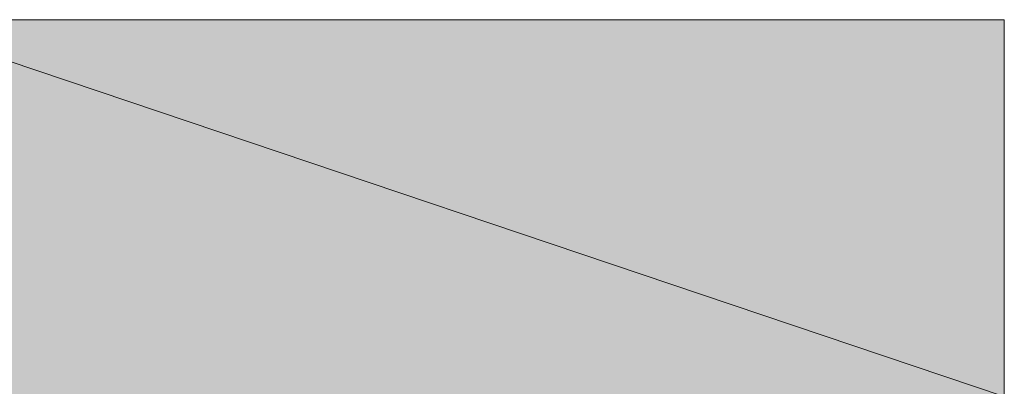
# Model space of a CAD drawing. Units: inches. Extents: x -328 to 534, y -403 to 223.
# Drawn here: x 301 to 302, y -59 to -58 of the extents above; entities that cross this region are included whole.
import ezdxf

# ---------------------------------------------------------------- set-up
doc = ezdxf.new("R2010")
doc.units = ezdxf.units.IN
doc.header["$MEASUREMENT"] = 0
doc.layers.add('图层 1', color=7, linetype='Continuous')

msp = doc.modelspace()

# ---------------------------------------------------------------- hatches: boundary and pattern name
at = {"layer": '图层 1'}
h = msp.add_hatch(color=7, dxfattribs=at)
h.dxf.hatch_style = 2
h.paths.add_polyline_path([(300.6681, -61.8542), (300.5147, -61.8542), (300.5147, -62.3129), (301.8772, -62.3129), (301.8772, -58.3062), (300.5147, -58.3062), (300.5147, -58.7649)])
for points in [[(300.5147, -58.3062), (300.5147, -58.7649), (301.8772, -58.7649)], [(300.5147, -58.3062), (301.8772, -58.3062), (301.8772, -58.7649)]]:
    msp.add_hatch(color=7, dxfattribs=at).paths.add_polyline_path(points)
h = msp.add_hatch(color=7, dxfattribs=at)
h.dxf.hatch_style = 2
h.paths.add_polyline_path([(300.5147, -58.3062), (300.5147, -58.7649), (301.8772, -58.7649)])
h = msp.add_hatch(color=7, dxfattribs=at)
h.dxf.hatch_style = 2
h.paths.add_polyline_path([(300.5147, -58.3062), (301.8772, -58.3062), (301.8772, -58.7649)])

# ---------------------------------------------------------------- linework, layer by layer
at = {"layer": '图层 1', "color": 7, "lineweight": 0}
for points in [[(300.5147, -58.3062), (301.8772, -58.3062)], [(300.6681, -61.8542), (300.5147, -61.8542), (300.5147, -62.3129), (301.8772, -62.3129), (301.8772, -58.3062), (300.5147, -58.3062), (300.5147, -58.7649)], [(300.5147, -58.3062), (300.5147, -58.7649), (301.8772, -58.7649), (300.5147, -58.3062)], [(300.5147, -58.3062), (300.5147, -58.7649), (301.8772, -58.7649), (300.5147, -58.3062), (300.5147, -58.3062)], [(300.5147, -58.3062), (301.8772, -58.3062), (301.8772, -58.7649), (300.5147, -58.3062)], [(300.5147, -58.3062), (301.8772, -58.3062), (301.8772, -58.7649), (300.5147, -58.3062), (300.5147, -58.3062)], [(301.8772, -58.3062), (301.8772, -62.3129)]]:
    msp.add_lwpolyline(points, dxfattribs=at)

doc.saveas('drawing.dxf')
